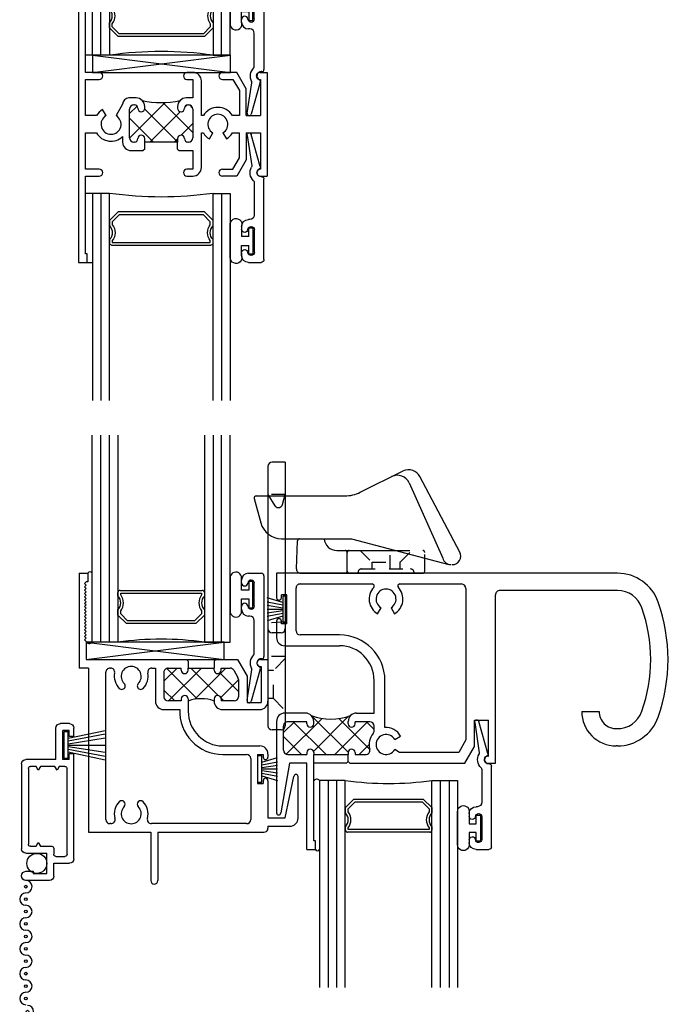
# Model space of a CAD drawing. Extents: x -12.8 to 30, y 0 to 48.
# Drawn here: x -10.6 to -5.9, y 17.2 to 24.4 of the extents above; entities that cross this region are included whole.
import ezdxf

# ---------------------------------------------------------------- set-up
doc = ezdxf.new("R2010")
doc.units = 0
doc.header["$LTSCALE"] = 0.3
doc.header["$MEASUREMENT"] = 0
doc.linetypes.add('HIDDEN2', pattern=[0.1875, 0.125, -0.0625])
doc.layers.get('0').update_dxf_attribs({"linetype": 'CONTINUOUS'})
for name, color, linetype in [('B200051$0$THERMAL', 3, 'CONTINUOUS'), ('B200051a$0$GLASS', 86, 'CONTINUOUS'), ('B200051a$0$HARD_SEAL', 7, 'CONTINUOUS'), ('B200051a$0$IG_SPACER', 86, 'CONTINUOUS'), ('B200051a$0$SETTING_BLOCK', 86, 'CONTINUOUS'), ('b200062$0$THERMAL', 3, 'CONTINUOUS'), ('b200062a$0$GLASS', 86, 'CONTINUOUS'), ('b200062a$0$HARD_SEAL', 7, 'CONTINUOUS'), ('b200062a$0$IG_SPACER', 86, 'CONTINUOUS'), ('B200200$0$THERMAL', 3, 'CONTINUOUS'), ('b990677$0$HARD_SEAL', 7, 'CONTINUOUS'), ('b990677$0$SCREEN_MESH', 5, 'CONTINUOUS'), ('b990677$0$SPLINE', 5, 'CONTINUOUS'), ('E200051$0$EXT_SASH', 6, 'CONTINUOUS'), ('e200062$0$EXT_BRIDGE_SASH', 6, 'CONTINUOUS'), ('e200062$0$EXT_SASH', 6, 'CONTINUOUS'), ('E200090$0$EXT_BEAD', 1, 'CONTINUOUS'), ('E200200$0$EXT_MUNTIN', 6, 'CONTINUOUS'), ('E990677$0$EXT_MISC', 5, 'CONTINUOUS'), ('HARD_HIDDEN', 13, 'HIDDEN2'), ('HARD_OBJECT', 13, 'CONTINUOUS'), ('MUNTIN$0$EXT_REFS', 7, 'CONTINUOUS'), ('MUNTIN$0$GLASS', 86, 'CONTINUOUS'), ('MUNTIN$0$HARD_SEAL', 7, 'CONTINUOUS'), ('MUNTIN$0$IG_SPACER', 86, 'CONTINUOUS'), ('MUNTIN$0$SETTING_BLOCK', 86, 'CONTINUOUS')]:
    doc.layers.add(name, color=color, linetype=linetype)
doc.layers.add('DIMENSIONS', color=7, linetype='CONTINUOUS', lineweight=13)

# ---------------------------------------------------------------- blocks, each defined once
blk = doc.blocks.new('E200051')
at = {"layer": 'E200051$0$EXT_SASH'}
for p, q in [((1.772, 1.585), (1.472, 1.585)), ((1.77, 1.491), (1.472, 1.555)), ((1.832, 1.367), (1.832, 1.525)), ((1.77, 1.367), (1.77, 1.491)), ((0.625, 1.312), (0.625, 1.367)), ((0.625, 1.367), (0.927, 1.367)), ((1.31, 1.367), (1.332, 1.367)), ((1.502, 1.367), (1.77, 1.367)), ((1.832, 1.367), (1.845, 1.367)), ((0.675, 1.317), (0.937, 1.317)), ((0.675, 1.312), (0.675, 1.317)), ((0.937, 1.215), (0.937, 1.317)), ((0.987, 1.037), (0.987, 1.307)), ((1.25, 1.04), (1.25, 1.307)), ((1.312, 1.292), (1.312, 1.332)), ((1.312, 1.332), (1.332, 1.332)), ((1.312, 1.292), (1.522, 1.292)), ((1.502, 1.332), (1.522, 1.332)), ((1.522, 1.292), (1.522, 1.332)), ((1.875, 0.568), (1.875, 1.337)), ((0.625, 1.1457), (0.745, 1.215)), ((0.745, 1.215), (0.937, 1.215)), ((1.312, 1.04), (1.312, 1.212)), ((1.342, 1.242), (1.783, 1.242)), ((1.813, 1.212), (1.813, 0.5226)), ((0.625, 0.989), (0.625, 1.1457)), ((0.7025, 1.1189), (0.7544, 1.1488)), ((0.7699, 1.153), (0.894, 1.153)), ((0.687, 1.027), (0.687, 1.092)), ((0.925, 1.122), (0.925, 1.027)), ((0.702, 1.027), (0.687, 1.027)), ((0.91, 1.027), (0.925, 1.027)), ((0.637, 0.977), (0.625, 0.989)), ((0.702, 0.977), (0.687, 0.977)), ((0.687, 0.789), (0.687, 0.977)), ((0.91, 0.977), (0.927, 0.977)), ((0.637, 0.789), (0.625, 0.777)), ((0.702, 0.789), (0.687, 0.789)), ((0.91, 0.789), (0.999, 0.789)), ((0.625, 0.05), (0.625, 0.777)), ((0.702, 0.739), (0.687, 0.739)), ((0.687, 0.644), (0.687, 0.739)), ((0.91, 0.739), (0.925, 0.739)), ((0.925, 0.739), (0.925, 0.644)), ((0.987, 0.611), (0.987, 0.7272)), ((0.718, 0.613), (0.894, 0.613)), ((0.687, 0.5255), (0.687, 0.551)), ((0.687, 0.551), (0.927, 0.551)), ((1.875, 0.568), (2.225, 0.568)), ((1.875, 0.067), (1.875, 0.518)), ((1.875, 0.518), (2.225, 0.518)), ((0.687, 0.222), (0.687, 0.2265)), ((1.813, 0.2294), (1.813, 0.222)), ((1.783, 0.192), (0.717, 0.192)), ((0, 0.062), (0.062, 0.062)), ((0, 0), (0, 0.062)), ((0, 0), (0.687, 0)), ((0.062, 0.062), (0.062, 0.05)), ((0.074, 0.038), (0.062, 0.05)), ((0.086, 0.05), (0.074, 0.038)), ((0.098, 0.038), (0.086, 0.05)), ((0.11, 0.05), (0.098, 0.038)), ((0.122, 0.038), (0.11, 0.05)), ((0.134, 0.05), (0.122, 0.038)), ((0.146, 0.038), (0.134, 0.05)), ((0.158, 0.05), (0.146, 0.038)), ((0.17, 0.038), (0.158, 0.05)), ((0.182, 0.05), (0.17, 0.038)), ((0.194, 0.038), (0.182, 0.05)), ((0.206, 0.05), (0.194, 0.038)), ((0.218, 0.038), (0.206, 0.05)), ((0.23, 0.05), (0.218, 0.038)), ((0.242, 0.038), (0.23, 0.05)), ((0.254, 0.05), (0.242, 0.038)), ((0.266, 0.038), (0.254, 0.05)), ((0.278, 0.05), (0.266, 0.038)), ((0.29, 0.038), (0.278, 0.05)), ((0.302, 0.05), (0.29, 0.038)), ((0.314, 0.038), (0.302, 0.05)), ((0.326, 0.05), (0.314, 0.038)), ((0.338, 0.038), (0.326, 0.05)), ((0.35, 0.05), (0.338, 0.038)), ((0.362, 0.038), (0.35, 0.05)), ((0.374, 0.05), (0.362, 0.038)), ((0.386, 0.038), (0.374, 0.05)), ((0.398, 0.05), (0.386, 0.038)), ((0.41, 0.038), (0.398, 0.05)), ((0.422, 0.05), (0.41, 0.038)), ((0.434, 0.038), (0.422, 0.05)), ((0.446, 0.05), (0.434, 0.038)), ((0.458, 0.038), (0.446, 0.05)), ((0.47, 0.05), (0.458, 0.038)), ((0.482, 0.038), (0.47, 0.05)), ((0.494, 0.05), (0.482, 0.038)), ((0.494, 0.05), (0.625, 0.05)), ((0.687, 0.067), (0.687, 0)), ((0.687, 0.067), (1.875, 0.067))]:
    blk.add_line(p, q, dxfattribs=at)
for centre, radius, start, end in [((1.472, 1.57), 0.015, 90, 270), ((1.772, 1.525), 0.06, 0, 90), ((0.927, 1.307), 0.06, 0, 90), ((1.31, 1.307), 0.06, 90, 180), ((1.332, 1.3495), 0.0175, 270, 90), ((1.502, 1.3495), 0.0175, 90, 270), ((1.845, 1.337), 0.03, 0, 90), ((0.65, 1.312), 0.025, 180, 0), ((1.342, 1.212), 0.03, 90, 180), ((1.783, 1.212), 0.03, 0, 90), ((0.7699, 1.122), 0.031, 90, 120), ((0.894, 1.122), 0.031, 0, 90), ((0.718, 1.092), 0.031, 120, 180), ((0.702, 1.002), 0.025, 270, 90), ((0.91, 1.002), 0.025, 90, 270), ((0.927, 1.037), 0.06, 270, 0), ((0.999, 1.04), 0.313, 267.80282, 0), ((0.999, 1.04), 0.251, 270, 0), ((0.702, 0.764), 0.025, 270, 90), ((0.91, 0.764), 0.025, 90, 270), ((0.718, 0.644), 0.031, 180, 270), ((0.894, 0.644), 0.031, 270, 0), ((0.927, 0.611), 0.06, 270, 0), ((0.717, 0.5255), 0.03, 180, 281.3453), ((1.783, 0.5226), 0.03, 254.01356, 0), ((2.225, 0.543), 0.025, 270, 90), ((0.747, 0.376), 0.0725, 44.85717, 315.14283), ((0.747, 0.376), 0.1225, 44.85717, 101.3453), ((0.8161, 0.4448), 0.025, 224.85717, 44.85717), ((1.6719, 0.4448), 0.025, 135.14283, 315.14283), ((1.741, 0.376), 0.1225, 74.01356, 135.14283), ((1.741, 0.376), 0.0725, 224.85717, 135.14283), ((0.747, 0.376), 0.1225, 258.6547, 315.14283), ((0.8161, 0.3072), 0.025, 315.14283, 135.14283), ((1.6719, 0.3072), 0.025, 44.85717, 224.85717), ((1.741, 0.376), 0.1225, 224.85717, 285.98644), ((0.717, 0.2265), 0.03, 78.6547, 180), ((0.717, 0.222), 0.03, 180, 270), ((1.783, 0.2294), 0.03, 0, 105.98644), ((1.783, 0.222), 0.03, 270, 0)]:
    blk.add_arc(centre, radius, start, end, dxfattribs=at)
blk = doc.blocks.new('B200051')
at = {"layer": 'B200051$0$THERMAL'}
h = blk.add_hatch(dxfattribs=at)
h.set_pattern_fill('NET', color=256, angle=45, style=0)
h.paths.add_polyline_path([(0.925, 0.977), (0.91, 0.977, -1), (0.91, 1.027), (0.925, 1.027), (0.925, 1.122, 0.414214), (0.894, 1.153), (0.7699, 1.153, 0.131652), (0.7544, 1.1488), (0.7025, 1.1189, 0.267949), (0.687, 1.092), (0.687, 1.027), (0.702, 1.027, -1), (0.702, 0.977), (0.687, 0.977), (0.687, 0.789), (0.702, 0.789, -1), (0.702, 0.739), (0.687, 0.739), (0.687, 0.644, 0.414214), (0.718, 0.613), (0.894, 0.613, 0.414214), (0.925, 0.644), (0.925, 0.739), (0.91, 0.739, -1), (0.91, 0.789), (0.925, 0.789, -0.17675)])
for p, q in [((0.637, 0.977), (0.687, 0.977)), ((0.637, 0.789), (0.687, 0.789))]:
    blk.add_line(p, q, dxfattribs=at)
blk.add_arc((1.1826, 0.883), 0.2742, 159.95295, 200.04705, dxfattribs=at)
blk.add_blockref('E200051', (0, 0))
blk = doc.blocks.new('E200090')
at = {"layer": 'E200090$0$EXT_BEAD'}
for p, q in [((-0.0055, 0.938), (0.0865, 0.938)), ((-0.0555, 0.8685), (-0.0555, 0.888)), ((0.0365, 0.7011), (0.0365, 0.8649)), ((0.1065, 0.918), (0.1065, 0.334)), ((-0.0555, 0.678), (-0.0555, 0.6975)), ((0.0045, 0.628), (-0.0055, 0.628)), ((0.0365, 0.3586), (0.0365, 0.596)), ((0.0915, 0.319), (0.0865, 0.319)), ((-0.0145, 0.0189), (0.018, 0.2382)), ((0.08, 0.243), (0.0144, 0.0109))]:
    blk.add_line(p, q, dxfattribs=at)
for centre, radius, start, end in [((-0.0055, 0.888), 0.05, 90, 180), ((0.0865, 0.918), 0.02, 0, 90), ((-0.0325, 0.8685), 0.023, 180, 355.55653), ((0.0135, 0.8649), 0.0231, 0, 175.55653), ((-0.0325, 0.6975), 0.023, 4.44347, 180), ((-0.0055, 0.678), 0.05, 180, 270), ((0.0135, 0.7011), 0.0231, 184.44347, 0), ((0.0045, 0.596), 0.032, 0, 90), ((0.0215, 0.3586), 0.015, 312.61614, 360), ((0.0865, 0.288), 0.081, 132.61614, 209.72867), ((0.0865, 0.288), 0.031, 90, 242.83711), ((0.0915, 0.334), 0.015, 270, 360), ((0.0032, 0.2404), 0.015, 351.57275, 29.72867), ((0.0655, 0.2471), 0.015, 344.23205, 62.83711), ((0, 0.015), 0.015, 165, 344.23205)]:
    blk.add_arc(centre, radius, start, end, dxfattribs=at)
blk = doc.blocks.new('B200090')
blk.add_blockref('E200090', (0, 0))
blk = doc.blocks.new('B200051a$0$Sb_16_2')
at = {"layer": 'B200051a$0$SETTING_BLOCK'}
for p, q in [((1, 0.125), (0, 0.125)), ((0, 0.125), (0, 0)), ((0, 0), (1, 0.125)), ((0, 0.125), (1, 0)), ((1, 0), (1, 0.125)), ((0, 0), (1, 0))]:
    blk.add_line(p, q, dxfattribs=at)
blk = doc.blocks.new('B200051a$0$Ws-187')
at = {"layer": 'B200051a$0$HARD_SEAL'}
for p, q in [((0.0551, 0.03), (0.0228, 0.143)), ((0.0751, 0.03), (0.0536, 0.143)), ((0.0951, 0.03), (0.0767, 0.143)), ((0.1051, 0.03), (0.1051, 0.143)), ((0.1151, 0.03), (0.1331, 0.143)), ((0.1351, 0.03), (0.1568, 0.143)), ((0.1551, 0.03), (0.1885, 0.143)), ((0.1997, 0.03), (0.0105, 0.03)), ((0.0105, 0.03), (0.0105, 0)), ((0.0105, 0), (0.1997, 0)), ((0.1997, 0), (0.1997, 0.03))]:
    blk.add_line(p, q, dxfattribs=at)
blk = doc.blocks.new('B200051a$0$Bulb_680')
at = {"layer": 'B200051a$0$HARD_SEAL'}
blk.add_lwpolyline([(-0.1192, -0.175, -1.037768), (-0.1202, -0.092), (-0.0315, -0.092), (-0.0315, -0.04), (-0.0946, -0.04), (-0.0946, -0.01), (0.0946, -0.01), (0.0946, -0.04), (0.0315, -0.04), (0.0315, -0.092), (0.1202, -0.092, -1.037768), (0.1192, -0.175)], format="xyb", close=True, dxfattribs=at)
blk = doc.blocks.new('B200051a$0$G16_3_3')
at = {"layer": 'B200051a$0$GLASS'}
for p, q in [((0, 0), (0, 1.5)), ((0.062, 0), (0.062, 1.5)), ((0.124, 1.5), (0.124, 0)), ((0.186, 1.5), (0.186, 0)), ((0.814, 1.5), (0.814, 0)), ((0.876, 1.5), (0.876, 0)), ((0.938, 0), (0.938, 1.5)), ((1, 0), (1, 1.5)), ((0.062, 0), (0, 0)), ((0.124, 0), (0.062, 0)), ((0.186, 0), (0.124, 0)), ((0.814, 0), (0.876, 0)), ((0.876, 0), (0.938, 0)), ((0.938, 0), (1, 0))]:
    blk.add_line(p, q, dxfattribs=at)
at = {"layer": 'B200051a$0$IG_SPACER'}
for p, q in [((0.187, 0.335), (0.187, 0.36)), ((0.202, 0.375), (0.798, 0.375)), ((0.813, 0.36), (0.813, 0.335)), ((0.207, 0.355), (0.793, 0.355)), ((0.207, 0.3424), (0.207, 0.355)), ((0.793, 0.355), (0.793, 0.3424)), ((0.187, 0.197), (0.187, 0.235)), ((0.207, 0.2053), (0.207, 0.2276)), ((0.793, 0.2276), (0.793, 0.2053)), ((0.813, 0.235), (0.813, 0.197)), ((0.249, 0.135), (0.187, 0.197)), ((0.2573, 0.155), (0.207, 0.2053)), ((0.7427, 0.155), (0.2573, 0.155)), ((0.793, 0.2053), (0.7427, 0.155)), ((0.813, 0.197), (0.751, 0.135)), ((0.751, 0.135), (0.249, 0.135))]:
    blk.add_line(p, q, dxfattribs=at)
for centre, radius, start, end in [((0.202, 0.36), 0.015, 90, 180), ((0.798, 0.36), 0.015, 0, 90), ((0.1345, 0.285), 0.0725, 316.39718, 43.60282), ((0.1345, 0.285), 0.0925, 321.60833, 38.39167), ((0.8655, 0.285), 0.0925, 141.60833, 218.39167), ((0.8655, 0.285), 0.0725, 136.39718, 223.60282), ((0.5, -2.2094), 2.2316, 81.91137, 98.08863)]:
    blk.add_arc(centre, radius, start, end, dxfattribs=at)
blk = doc.blocks.new('B200051a')
at = {"layer": 'B200051a$0$HARD_SEAL'}
for centre, radius, start, end in [((0.0106, 1.8666), 0.0177, 29.266, 151.7917), ((0.006, 1.3927), 0.0267, 206.00551, 318.46416)]:
    blk.add_arc(centre, radius, start, end, dxfattribs=at)
for name, p in [('B200051a$0$G16_3_3', (0.026, 1.375)), ('B200090', (1.1645, 0.937))]:
    blk.add_blockref(name, p)
at = {"rotation": 270}
blk.add_blockref('B200051', (-0.067, 1.875), dxfattribs=at)
at = {"layer": 'B200051a$0$HARD_SEAL', "xscale": -1, "rotation": 270}
blk.add_blockref('B200051a$0$Bulb_680', (1.201, 1.72), dxfattribs=at)
at = {"layer": 'B200051a$0$HARD_SEAL'}
blk.add_blockref('B200051a$0$Sb_16_2', (-0.017, 1.25), dxfattribs=at)
at = {"layer": 'B200051a$0$HARD_SEAL', "rotation": 270}
blk.add_blockref('B200051a$0$Ws-187', (1.225, 0.563), dxfattribs=at)
blk = doc.blocks.new('b200062a$0$Ws-187')
at = {"layer": 'b200062a$0$HARD_SEAL'}
for p, q in [((0.0551, 0.03), (0.0228, 0.143)), ((0.0751, 0.03), (0.0536, 0.143)), ((0.0951, 0.03), (0.0767, 0.143)), ((0.1051, 0.03), (0.1051, 0.143)), ((0.1151, 0.03), (0.1331, 0.143)), ((0.1351, 0.03), (0.1568, 0.143)), ((0.1551, 0.03), (0.1885, 0.143)), ((0.1997, 0.03), (0.0105, 0.03)), ((0.0105, 0.03), (0.0105, 0)), ((0.0105, 0), (0.1997, 0)), ((0.1997, 0), (0.1997, 0.03))]:
    blk.add_line(p, q, dxfattribs=at)
blk = doc.blocks.new('b200062a$0$Bulb_680')
at = {"layer": 'b200062a$0$HARD_SEAL'}
blk.add_lwpolyline([(-0.1192, -0.175, -1.037768), (-0.1202, -0.092), (-0.0315, -0.092), (-0.0315, -0.04), (-0.0946, -0.04), (-0.0946, -0.01), (0.0946, -0.01), (0.0946, -0.04), (0.0315, -0.04), (0.0315, -0.092), (0.1202, -0.092, -1.037768), (0.1192, -0.175)], format="xyb", close=True, dxfattribs=at)
blk = doc.blocks.new('e200062')
at = {"layer": 'e200062$0$EXT_BRIDGE_SASH'}
for p, q in [((1.363, 0.519), (1.375, 0.507)), ((1.375, 0.507), (1.375, 0.269))]:
    blk.add_line(p, q, dxfattribs=at)
at = {"layer": 'e200062$0$EXT_SASH'}
for p, q in [((0, 2.4695), (0, 0)), ((0.125, 2.4695), (0.125, 1.618)), ((1.25, 2.4695), (1.25, 2.461)), ((1, 2.211), (1, 2.336)), ((1.375, 1.586), (0.157, 1.586)), ((1.375, 1.531), (1.375, 1.586)), ((1.063, 1.434), (1.063, 1.536)), ((1.325, 1.536), (1.063, 1.536)), ((1.325, 1.531), (1.325, 1.536)), ((1.255, 1.434), (1.063, 1.434)), ((1.375, 1.3647), (1.255, 1.434)), ((0.11, 1.372), (1.2064, 1.372)), ((1.2064, 1.372), (1.297, 1.3197)), ((1.375, 0.531), (1.375, 1.3647)), ((0.078, 0.8934), (0.078, 1.34)), ((1.297, 1.3197), (1.297, 0.8917)), ((1.2037, 0.8558), (1.1788, 0.8991)), ((1.297, 0.8917), (1.2762, 0.8558)), ((0.2498, 0.8293), (0.2931, 0.8543)), ((1.1178, 0.785), (0.776, 0.785)), ((0.2931, 0.7317), (0.2498, 0.7568)), ((0.078, 0.171), (0.078, 0.6926)), ((1.013, 0.707), (0.776, 0.707)), ((1.013, 0.579), (1.013, 0.707)), ((1.075, 0.676), (1.075, 0.569)), ((1.1406, 0.707), (1.106, 0.707)), ((1.313, 0.569), (1.313, 0.6454)), ((1.09, 0.519), (1.073, 0.519)), ((1.09, 0.569), (1.075, 0.569)), ((1.298, 0.569), (1.313, 0.569)), ((1.298, 0.519), (1.313, 0.519)), ((1.313, 0.269), (1.313, 0.519)), ((1.363, 0.519), (1.375, 0.531)), ((0.447, 0.456), (0.447, 0.171)), ((0.525, 0.06), (0.525, 0.456)), ((1.09, 0.269), (1.073, 0.269)), ((1.075, 0.219), (1.075, 0.081)), ((1.09, 0.219), (1.075, 0.219)), ((1.298, 0.269), (1.313, 0.269)), ((1.298, 0.219), (1.313, 0.219)), ((1.313, 0.081), (1.313, 0.219)), ((1.938, 0.269), (1.375, 0.269)), ((2, 0.219), (1.375, 0.219)), ((1.375, 0.219), (1.375, 0.093)), ((1.938, 0.281), (1.938, 0.269)), ((2, 0.281), (1.938, 0.281)), ((2, 0.219), (2, 0.281)), ((1.013, 0.209), (1.013, 0.06)), ((0.417, 0.141), (0.108, 0.141)), ((0.157, 0.075), (0.157, 0.035)), ((0.367, 0.075), (0.157, 0.075)), ((0.367, 0.075), (0.367, 0.035)), ((1.375, 0.093), (1.735, 0.03)), ((0, 0), (0.177, 0)), ((0.177, 0.035), (0.157, 0.035)), ((0.367, 0.035), (0.347, 0.035)), ((0.347, 0), (0.465, 0)), ((1.073, 0), (1.735, 0)), ((1.282, 0.05), (1.106, 0.05))]:
    blk.add_line(p, q, dxfattribs=at)
for centre, radius, start, end in [((0.625, 1.586), 1.25, 70.5504, 109.4496), ((0.313, 2.4695), 0.313, 109.4496, 180), ((0.625, 1.586), 1.125, 70.5504, 109.4496), ((0.937, 2.4695), 0.313, 0, 70.5504), ((0.313, 2.4695), 0.188, 109.4496, 180), ((0.937, 2.4695), 0.188, 358.56786, 70.5504), ((1, 2.461), 0.125, 270, 1.75636), ((1, 2.461), 0.25, 270, 0), ((0.157, 1.618), 0.032, 180, 270), ((1.35, 1.531), 0.025, 180, 0), ((0.11, 1.34), 0.032, 90, 180), ((0.093, 0.8934), 0.015, 180, 313.12846), ((0.187, 0.793), 0.1225, 30, 133.12846), ((0.187, 0.793), 0.0725, 30, 330), ((1.24, 0.793), 0.1225, 120, 183.74443), ((1.24, 0.793), 0.0725, 120, 60), ((0.776, 0.456), 0.329, 90, 180), ((0.187, 0.793), 0.1225, 226.87154, 330), ((0.093, 0.6926), 0.015, 46.87154, 180), ((0.776, 0.456), 0.251, 90, 180), ((1.106, 0.676), 0.031, 90, 180), ((1.1406, 0.676), 0.031, 49.65986, 90), ((1.24, 0.793), 0.1225, 229.65986, 285.87953), ((1.282, 0.6454), 0.031, 0, 105.87953), ((1.073, 0.579), 0.06, 180, 270), ((1.09, 0.544), 0.025, 270, 90), ((1.298, 0.544), 0.025, 90, 270), ((1.073, 0.209), 0.06, 90, 180), ((1.09, 0.244), 0.025, 270, 90), ((1.298, 0.244), 0.025, 90, 270), ((0.108, 0.171), 0.03, 180, 270), ((0.417, 0.171), 0.03, 270, 0), ((1.106, 0.081), 0.031, 180, 270), ((1.282, 0.081), 0.031, 270, 0), ((0.177, 0.0175), 0.0175, 270, 90), ((0.347, 0.0175), 0.0175, 90, 270), ((0.465, 0.06), 0.06, 270, 0), ((1.073, 0.06), 0.06, 180, 270), ((1.735, 0.015), 0.015, 270, 90)]:
    blk.add_arc(centre, radius, start, end, dxfattribs=at)
blk = doc.blocks.new('b200062')
at = {"layer": 'b200062$0$THERMAL'}
h = blk.add_hatch(dxfattribs=at)
h.set_pattern_fill('NET', color=256, angle=45, style=0)
h.paths.add_polyline_path([(1.313, 0.519), (1.298, 0.519, -1), (1.298, 0.569), (1.313, 0.569), (1.313, 0.6454, 0.497925), (1.2735, 0.6752, -0.250346), (1.1607, 0.6996, 0.177858), (1.1406, 0.707), (1.106, 0.707, 0.414214), (1.075, 0.676), (1.075, 0.569), (1.09, 0.569, -1), (1.09, 0.519), (1.073, 0.519, -0.198912), (1.0306, 0.5366, -0.183538), (1.0306, 0.2514, -0.198912), (1.073, 0.269), (1.09, 0.269, -1), (1.09, 0.219), (1.075, 0.219), (1.075, 0.081, 0.414214), (1.106, 0.05), (1.282, 0.05, 0.414214), (1.313, 0.081), (1.313, 0.219), (1.298, 0.219, -1), (1.298, 0.269), (1.313, 0.269)])
for p, q in [((1.363, 0.519), (1.313, 0.519)), ((1.375, 0.269), (1.313, 0.269))]:
    blk.add_line(p, q, dxfattribs=at)
blk.add_arc((0.6553, 0.394), 0.4015, 339.19959, 20.80041, dxfattribs=at)
blk.add_blockref('e200062', (0, 0), dxfattribs=at)
blk = doc.blocks.new('b200062a$0$G16_3_3')
at = {"layer": 'b200062a$0$GLASS'}
for p, q in [((0, 0), (0, 1.5)), ((0.062, 0), (0.062, 1.5)), ((0.124, 1.5), (0.124, 0)), ((0.186, 1.5), (0.186, 0)), ((0.814, 1.5), (0.814, 0)), ((0.876, 1.5), (0.876, 0)), ((0.938, 0), (0.938, 1.5)), ((1, 0), (1, 1.5)), ((0.062, 0), (0, 0)), ((0.124, 0), (0.062, 0)), ((0.186, 0), (0.124, 0)), ((0.814, 0), (0.876, 0)), ((0.876, 0), (0.938, 0)), ((0.938, 0), (1, 0))]:
    blk.add_line(p, q, dxfattribs=at)
at = {"layer": 'b200062a$0$IG_SPACER'}
for p, q in [((0.187, 0.335), (0.187, 0.36)), ((0.202, 0.375), (0.798, 0.375)), ((0.813, 0.36), (0.813, 0.335)), ((0.207, 0.355), (0.793, 0.355)), ((0.207, 0.3424), (0.207, 0.355)), ((0.793, 0.355), (0.793, 0.3424)), ((0.187, 0.197), (0.187, 0.235)), ((0.207, 0.2053), (0.207, 0.2276)), ((0.793, 0.2276), (0.793, 0.2053)), ((0.813, 0.235), (0.813, 0.197)), ((0.249, 0.135), (0.187, 0.197)), ((0.2573, 0.155), (0.207, 0.2053)), ((0.7427, 0.155), (0.2573, 0.155)), ((0.793, 0.2053), (0.7427, 0.155)), ((0.813, 0.197), (0.751, 0.135)), ((0.751, 0.135), (0.249, 0.135))]:
    blk.add_line(p, q, dxfattribs=at)
for centre, radius, start, end in [((0.202, 0.36), 0.015, 90, 180), ((0.798, 0.36), 0.015, 0, 90), ((0.1345, 0.285), 0.0725, 316.39718, 43.60282), ((0.1345, 0.285), 0.0925, 321.60833, 38.39167), ((0.8655, 0.285), 0.0925, 141.60833, 218.39167), ((0.8655, 0.285), 0.0725, 136.39718, 223.60282), ((0.5, -2.2094), 2.2316, 81.91137, 98.08863)]:
    blk.add_arc(centre, radius, start, end, dxfattribs=at)
blk = doc.blocks.new('b200062a')
at = {"layer": 'b200062a$0$HARD_SEAL'}
for centre, radius, start, end in [((0.292, -1.5177), 0.0267, 41.53584, 153.99449), ((0.2966, -1.9916), 0.0177, 208.2083, 330.734)]:
    blk.add_arc(centre, radius, start, end, dxfattribs=at)
at = {"xscale": -1, "rotation": 180}
blk.add_blockref('B200090', (1.4505, -1.062), dxfattribs=at)
at = {"rotation": 180}
blk.add_blockref('b200062a$0$G16_3_3', (1.312, -1.5), dxfattribs=at)
at = {"layer": 'b200062a$0$HARD_SEAL'}
for name, p, rotation in [('b200062', (0, 0), 270), ('b200062a$0$Ws-187', (0.075, -0.367), 90), ('b200062a$0$Bulb_680', (1.487, -1.845), 270)]:
    blk.add_blockref(name, p, dxfattribs=dict(at, rotation=rotation))
blk = doc.blocks.new('MTG_RAIL')
for name, p in [('B200051a', (0, 0)), ('b200062a', (1.362, 1.875))]:
    blk.add_blockref(name, p)
blk = doc.blocks.new('E200200')
at = {"layer": 'E200200$0$EXT_MUNTIN'}
for p, q in [((0, 2), (0, 0)), ((0.063, 2), (0, 2)), ((0.063, 1.938), (0.063, 2)), ((0.05, 1.938), (0.063, 1.938)), ((0.05, 1.375), (0.05, 1.938)), ((0.151, 1.375), (0.05, 1.375)), ((0.829, 1.375), (0.786, 1.375)), ((1.1479, 1.375), (1.043, 1.375)), ((1.216, 1.257), (1.1479, 1.375)), ((1.313, 1.375), (1.368, 1.375)), ((1.368, 1.375), (1.368, 0.625)), ((0.05, 1.0625), (0.05, 1.325)), ((0.05, 1.325), (0.151, 1.325)), ((0.786, 1.325), (0.828, 1.325)), ((0.828, 1.325), (0.828, 1.191)), ((0.891, 1.0625), (0.891, 1.313)), ((1.043, 1.325), (1.119, 1.325)), ((1.119, 1.325), (1.166, 1.2436)), ((1.313, 1.325), (1.318, 1.325)), ((1.318, 1.325), (1.318, 1.0625)), ((1.166, 1.2436), (1.166, 1.0625)), ((1.216, 1.0625), (1.216, 1.257)), ((0.32, 1.1455), (0.2723, 1.0628)), ((0.32, 1.146), (0.32, 1.1455)), ((0.418, 1.191), (0.365, 1.191)), ((0.401, 1.141), (0.405, 1.141)), ((0.828, 1.191), (0.78, 1.191)), ((0.793, 1.141), (0.797, 1.141)), ((0.1998, 1.0628), (0.1747, 1.1061)), ((0.37, 0.902), (0.37, 1.11)), ((0.48, 1.116), (0.48, 1.129)), ((0.718, 1.129), (0.718, 1.116)), ((0.828, 1.11), (0.828, 0.902)), ((0.1306, 1.0625), (0.05, 1.0625)), ((0.9046, 1.0625), (0.891, 1.0625)), ((1.166, 1.0625), (1.1154, 1.0625)), ((1.216, 1.0625), (1.318, 1.0625)), ((0.05, 0.9375), (0.1306, 0.9375)), ((0.05, 0.675), (0.05, 0.9375)), ((0.891, 0.9375), (0.9046, 0.9375)), ((0.891, 0.687), (0.891, 0.9375)), ((0.9487, 0.8939), (0.9738, 0.9372)), ((1.0462, 0.9372), (1.0713, 0.8939)), ((1.1154, 0.9375), (1.166, 0.9375)), ((1.166, 0.7564), (1.166, 0.9375)), ((1.216, 0.9375), (1.318, 0.9375)), ((1.216, 0.9375), (1.216, 0.743)), ((1.318, 0.9375), (1.318, 0.675)), ((0.32, 0.9108), (0.32, 0.871)), ((0.405, 0.871), (0.401, 0.871)), ((0.48, 0.871), (0.48, 0.896)), ((0.718, 0.871), (0.48, 0.871)), ((0.718, 0.896), (0.718, 0.871)), ((0.797, 0.871), (0.793, 0.871)), ((0.382, 0.809), (0.468, 0.809)), ((0.48, 0.821), (0.468, 0.809)), ((0.718, 0.821), (0.73, 0.809)), ((0.73, 0.809), (0.828, 0.809)), ((0.828, 0.809), (0.828, 0.675)), ((1.119, 0.675), (1.166, 0.7564)), ((1.216, 0.743), (1.1479, 0.625)), ((0.151, 0.675), (0.05, 0.675)), ((0.828, 0.675), (0.786, 0.675)), ((1.043, 0.675), (1.119, 0.675)), ((0.05, 0.625), (0.151, 0.625)), ((0.05, 0.062), (0.05, 0.625)), ((0.786, 0.625), (0.829, 0.625)), ((1.1479, 0.625), (1.043, 0.625)), ((1.318, 0.625), (1.368, 0.625)), ((0, 0), (0.063, 0)), ((0.063, 0.062), (0.05, 0.062)), ((0.063, 0), (0.063, 0.062))]:
    blk.add_line(p, q, dxfattribs=at)
for centre, radius, start, end in [((0.151, 1.35), 0.025, 270, 90), ((0.786, 1.35), 0.025, 90, 270), ((0.829, 1.313), 0.062, 0, 90), ((1.043, 1.35), 0.025, 90, 270), ((1.313, 1.35), 0.025, 90, 270), ((0.365, 1.146), 0.045, 90, 180), ((0.401, 1.11), 0.031, 90, 180), ((0.405, 1.116), 0.025, 0, 90), ((0.418, 1.129), 0.062, 360, 90), ((0.78, 1.129), 0.062, 90, 180), ((0.793, 1.116), 0.025, 90, 180), ((0.797, 1.11), 0.031, 0, 90), ((0.236, 1), 0.1225, 120, 149.32258), ((0.455, 1.116), 0.025, 180, 0), ((0.743, 1.116), 0.025, 180, 360), ((1.01, 1), 0.1225, 30.67742, 149.32258), ((1.01, 1), 0.0725, 300, 240), ((0.236, 1), 0.0725, 120, 60), ((0.236, 1), 0.1225, 210.67742, 313.29181), ((1.01, 1), 0.1225, 210.67742, 240), ((1.01, 1), 0.1225, 300, 329.32258), ((0.382, 0.871), 0.062, 180, 270), ((0.401, 0.902), 0.031, 180, 270), ((0.405, 0.896), 0.025, 270, 0), ((0.455, 0.896), 0.025, 360, 180), ((0.743, 0.896), 0.025, 360, 180), ((0.793, 0.896), 0.025, 180, 270), ((0.797, 0.902), 0.031, 270, 0), ((0.151, 0.65), 0.025, 270, 90), ((0.786, 0.65), 0.025, 90, 270), ((0.829, 0.687), 0.062, 270, 0), ((1.043, 0.65), 0.025, 90, 270), ((1.318, 0.65), 0.025, 90, 270)]:
    blk.add_arc(centre, radius, start, end, dxfattribs=at)
blk = doc.blocks.new('*X69')
at = {"color": 0}
for p, q in [((0.3701, 0.9004), (0.6275, 1.1578)), ((0.4637, 1.1709), (0.465, 1.1721)), ((0.828, 0.9398), (0.6105, 1.1573)), ((0.37, 1.0771), (0.4245, 1.1316)), ((0.718, 0.873), (0.4796, 1.1114)), ((0.5174, 0.871), (0.738, 1.0915)), ((0.7688, 1.1224), (0.7866, 1.1402)), ((0.8268, 1.1178), (0.8048, 1.1398)), ((0.5432, 0.871), (0.37, 1.0442)), ((0.7442, 0.921), (0.828, 1.0048)), ((0.6942, 0.871), (0.718, 0.8948))]:
    blk.add_line(p, q, dxfattribs=at)
blk = doc.blocks.new('B200200')
at = {"layer": 'B200200$0$THERMAL'}
for p, q in [((0.48, 0.821), (0.48, 0.871)), ((0.718, 0.821), (0.718, 0.871))]:
    blk.add_line(p, q, dxfattribs=at)
blk.add_arc((0.599, 1.7642), 0.6071, 256.94245, 283.05755, dxfattribs=at)
blk.add_blockref('E200200', (0, 0))
blk.add_blockref('*X69', (0, 0), dxfattribs=at)
blk = doc.blocks.new('MUNTIN$0$BULB_680')
at = {"layer": 'MUNTIN$0$HARD_SEAL'}
for p, q in [((-0.175, 0.0142), (-0.175, -0.2184)), ((-0.092, 0), (-0.092, -0.0735)), ((-0.04, -0.0104), (-0.04, -0.0735)), ((-0.01, -0.0104), (-0.04, -0.0104)), ((-0.01, -0.1996), (-0.01, -0.0104)), ((-0.092, -0.0735), (-0.04, -0.0735)), ((-0.04, -0.1365), (-0.092, -0.1365)), ((-0.092, -0.21), (-0.092, -0.1365)), ((-0.04, -0.1365), (-0.04, -0.1996)), ((-0.04, -0.1996), (-0.01, -0.1996))]:
    blk.add_line(p, q, dxfattribs=at)
for centre, radius, start, end in [((-0.1322, 0.0147), 0.0428, 339.94966, 180.69043), ((-0.1324, -0.2246), 0.043, 171.80611, 19.80489)]:
    blk.add_arc(centre, radius, start, end, dxfattribs=at)
blk = doc.blocks.new('MUNTIN$0$G16_2_2')
at = {"layer": 'MUNTIN$0$GLASS'}
for p, q in [((0, 0), (0, 1.5)), ((0.062, 0), (0.062, 1.5)), ((0.124, 1.5), (0.124, 0)), ((0.874, 1.5), (0.874, 0)), ((0.936, 0), (0.936, 1.5)), ((0.998, 0), (0.998, 1.5)), ((0.062, 0), (0, 0)), ((0.124, 0), (0.062, 0)), ((0.874, 0), (0.936, 0)), ((0.936, 0), (0.998, 0))]:
    blk.add_line(p, q, dxfattribs=at)
at = {"layer": 'MUNTIN$0$IG_SPACER'}
for p, q in [((0.124, 0.335), (0.124, 0.36)), ((0.139, 0.375), (0.859, 0.375)), ((0.874, 0.36), (0.874, 0.335)), ((0.144, 0.355), (0.854, 0.355)), ((0.144, 0.3424), (0.144, 0.355)), ((0.854, 0.355), (0.854, 0.3424)), ((0.124, 0.197), (0.124, 0.235)), ((0.144, 0.2053), (0.144, 0.2276)), ((0.854, 0.2276), (0.854, 0.2053)), ((0.874, 0.235), (0.874, 0.197)), ((0.186, 0.135), (0.124, 0.197)), ((0.1943, 0.155), (0.144, 0.2053)), ((0.8037, 0.155), (0.1943, 0.155)), ((0.854, 0.2053), (0.8037, 0.155)), ((0.874, 0.197), (0.812, 0.135)), ((0.812, 0.135), (0.186, 0.135))]:
    blk.add_line(p, q, dxfattribs=at)
for centre, radius, start, end in [((0.139, 0.36), 0.015, 90, 180), ((0.859, 0.36), 0.015, 0, 90), ((0.0715, 0.285), 0.0725, 316.39718, 43.60282), ((0.0715, 0.285), 0.0925, 321.60833, 38.39167), ((0.9265, 0.285), 0.0925, 141.60833, 218.39167), ((0.9265, 0.285), 0.0725, 136.39718, 223.60282), ((0.499, -2.6175), 2.6442, 81.84697, 98.15303)]:
    blk.add_arc(centre, radius, start, end, dxfattribs=at)
blk = doc.blocks.new('MUNTIN$0$SB_16_2')
at = {"layer": 'MUNTIN$0$SETTING_BLOCK'}
for p, q in [((1, 0.125), (0, 0.125)), ((0, 0.125), (0, 0)), ((0, 0), (1, 0.125)), ((0, 0.125), (1, 0)), ((1, 0), (1, 0.125)), ((0, 0), (1, 0))]:
    blk.add_line(p, q, dxfattribs=at)
blk = doc.blocks.new('MUNTIN')
at = {"layer": 'MUNTIN$0$HARD_SEAL'}
for p, q in [((0.063, 2), (0.101, 2)), ((0.101, 1.5), (0.05, 1.5)), ((0.101, 0.5), (0.05, 0.5)), ((0.063, 0), (0.101, 0))]:
    blk.add_line(p, q, dxfattribs=at)
at = {"layer": 'MUNTIN$0$EXT_REFS'}
for name, p in [('B200200', (0, 0)), ('B200090', (1.2375, 1.062))]:
    blk.add_blockref(name, p, dxfattribs=at)
at = {"layer": 'MUNTIN$0$EXT_REFS', "xscale": -1, "rotation": 180}
blk.add_blockref('B200090', (1.2375, 0.938), dxfattribs=at)
at = {"layer": 'MUNTIN$0$GLASS'}
blk.add_blockref('MUNTIN$0$G16_2_2', (0.101, 1.5), dxfattribs=at)
at = {"layer": 'MUNTIN$0$GLASS', "xscale": -1, "rotation": 180}
blk.add_blockref('MUNTIN$0$G16_2_2', (0.101, 0.5), dxfattribs=at)
at = {"layer": 'MUNTIN$0$HARD_SEAL'}
for name, p in [('MUNTIN$0$BULB_680', (1.274, 1.95)), ('MUNTIN$0$SB_16_2', (0.1005, 1.375))]:
    blk.add_blockref(name, p, dxfattribs=at)
at = {"layer": 'MUNTIN$0$HARD_SEAL', "xscale": -1, "rotation": 180}
blk.add_blockref('MUNTIN$0$BULB_680', (1.274, 0.05), dxfattribs=at)
blk = doc.blocks.new('H928072')
at = {"layer": 'HARD_HIDDEN'}
for p, q in [((-0.03, 1.703), (0.0204, 1.623)), ((0.095, 1.703), (-0.03, 1.703)), ((0.0746, 1.6308), (0.095, 1.703)), ((0.095, 0.781), (-0.0298, 0.7745)), ((0.095, 0.531), (-0.03, 0.531)), ((0.095, 0.5155), (0.009, 0.4295)), ((0.009, 0.4295), (-0.03, 0.4295)), ((0.009, 0.2265), (0.009, 0.4295)), ((0.009, 0.2265), (-0.03, 0.2265)), ((0.009, 0.2265), (0.095, 0.1405))]:
    blk.add_line(p, q, dxfattribs=at)
blk.add_arc((0.0457, 1.639), 0.03, 212.1931, 344.22245, dxfattribs=at)
at = {"layer": 'HARD_OBJECT'}
for p, q in [((0.095, 1.937), (0, 1.937)), ((0.095, 1.937), (0.095, 0.03)), ((-0.03, 1.907), (-0.03, 0.03)), ((0.065, 0.703), (0, 0.703)), ((0.065, 0), (0, 0))]:
    blk.add_line(p, q, dxfattribs=at)
for centre, start, end in [((0, 1.907), 90, 180), ((0, 0.733), 180, 270), ((0.065, 0.733), 270, 0), ((0, 0.03), 180, 270), ((0.065, 0.03), 270, 0)]:
    blk.add_arc(centre, 0.03, start, end, dxfattribs=at)
blk = doc.blocks.new('E990677')
at = {"layer": 'E990677$0$EXT_MISC'}
for p, q in [((0.202, 0.875), (0.0322, 0.875)), ((0.0322, 0.809), (0.084, 0.809)), ((0.084, 0.825), (0.184, 0.825)), ((0.084, 0.809), (0.084, 0.825)), ((0.184, 0.825), (0.184, 0.678)), ((0.234, 0.843), (0.234, 0.751)), ((0.234, 0.751), (0.348, 0.751)), ((0.38, 0.719), (0.38, -0.0425)), ((0, 0.032), (0, 0.646)), ((0.032, 0.678), (0.184, 0.678)), ((0.234, 0.643), (0.234, 0.686)), ((0.249, 0.701), (0.315, 0.701)), ((0.33, 0.686), (0.33, 0.065)), ((0.05, 0.065), (0.05, 0.613)), ((0.065, 0.628), (0.1064, 0.628)), ((0.1064, 0.628), (0.122, 0.601)), ((0.122, 0.601), (0.1376, 0.628)), ((0.1376, 0.628), (0.219, 0.628)), ((0.122, 0.077), (0.1064, 0.05)), ((0.1376, 0.05), (0.122, 0.077)), ((0.258, 0.077), (0.2424, 0.05)), ((0.2736, 0.05), (0.258, 0.077)), ((0.25, 0), (0.032, 0)), ((0.1064, 0.05), (0.065, 0.05)), ((0.2424, 0.05), (0.1376, 0.05)), ((0.315, 0.05), (0.2736, 0.05)), ((0.25, 0), (0.25, -0.228)), ((0.3, 0), (0.3, -0.21)), ((0.345, 0), (0.3, 0)), ((0.345, 0), (0.345, -0.0425)), ((0.38, -0.0425), (0.345, -0.0425)), ((0.345, -0.21), (0.3, -0.21)), ((0.38, -0.1675), (0.345, -0.1675)), ((0.345, -0.1675), (0.345, -0.21)), ((0.38, -0.1675), (0.38, -0.228)), ((0.348, -0.26), (0.282, -0.26))]:
    blk.add_line(p, q, dxfattribs=at)
for centre, radius, start, end in [((0.0322, 0.842), 0.033, 90, 270), ((0.202, 0.843), 0.032, 0, 90), ((0.348, 0.719), 0.032, 360, 90), ((0.032, 0.646), 0.032, 90, 180), ((0.219, 0.643), 0.015, 270, 0), ((0.249, 0.686), 0.015, 90, 180), ((0.315, 0.686), 0.015, 0, 90), ((0.065, 0.613), 0.015, 90, 180), ((0.032, 0.032), 0.032, 180, 270), ((0.065, 0.065), 0.015, 180, 270), ((0.315, 0.065), 0.015, 270, 360), ((0.282, -0.228), 0.032, 180, 270), ((0.348, -0.228), 0.032, 270, 0)]:
    blk.add_arc(centre, radius, start, end, dxfattribs=at)
blk = doc.blocks.new('b990677')
at = {"layer": 'b990677$0$HARD_SEAL'}
for p, q in [((0.0425, 0.205), (-0.226, 0.261)), ((0.0425, 0.185), (-0.226, 0.2352)), ((0.0725, 0.2496), (0.0425, 0.2496)), ((0.0425, 0.2496), (0.0425, 0.0604)), ((0.0725, 0.0604), (0.0725, 0.2496)), ((0.0425, 0.165), (-0.226, 0.2066)), ((0.0425, 0.155), (-0.226, 0.155)), ((0.0425, 0.145), (-0.226, 0.1034)), ((0.0425, 0.125), (-0.226, 0.0748)), ((0.0425, 0.105), (-0.226, 0.049)), ((0.0425, 0.0604), (0.0725, 0.0604))]:
    blk.add_line(p, q, dxfattribs=at)
at = {"layer": 'b990677$0$SCREEN_MESH'}
for centre in [(0.3367, 2.1753), (0.3367, 2.0853), (0.3478, 1.99), (0.3478, 1.9), (0.3478, 1.81), (0.3478, 1.72), (0.3478, 1.63), (0.3478, 1.54), (0.3478, 1.45), (0.3478, 1.36), (0.3478, 1.27), (0.3478, 1.18)]:
    blk.add_circle(centre, 0.01, dxfattribs=at)
for centre, start, end in [((0.3367, 2.1753), 270, 90), ((0.3367, 2.0853), 90, 270), ((0.3478, 1.99), 270, 90), ((0.3478, 1.9), 90, 270), ((0.3478, 1.81), 270, 90), ((0.3478, 1.72), 90, 270), ((0.3478, 1.63), 270, 90), ((0.3478, 1.54), 90, 270), ((0.3478, 1.45), 270, 90), ((0.3478, 1.36), 90, 270), ((0.3478, 1.27), 270, 90)]:
    blk.add_arc(centre, 0.045, start, end, dxfattribs=at)
at = {"layer": 'b990677$0$SPLINE'}
blk.add_circle((0.2685, 1.0115), 0.0725, dxfattribs=at)
blk.add_arc((0.3478, 1.18), 0.045, 90, 270, dxfattribs=at)
at = {"layer": 'b990677$0$SPLINE', "xscale": -1}
blk.add_blockref('E990677', (0.38, 0.26), dxfattribs=at)

msp = doc.modelspace()

# ---------------------------------------------------------------- linework, layer by layer
at = {"layer": 'HARD_HIDDEN'}
for p, q in [((-8.1813, 20.5129), (-8.0953, 20.4269)), ((-7.9628, 20.3789), (-7.9628, 20.4979)), ((-7.9215, 20.5129), (-7.7278, 20.5129)), ((-7.8923, 20.4269), (-7.8063, 20.5129)), ((-7.7128, 20.4579), (-7.7128, 20.4831)), ((-8.0953, 20.3789), (-8.0953, 20.4269)), ((-8.0953, 20.4269), (-7.8923, 20.4269)), ((-7.8923, 20.3789), (-7.8923, 20.4269)), ((-8.1968, 20.3479), (-8.1968, 20.3539)), ((-8.1718, 20.3789), (-7.8158, 20.3789)), ((-7.7908, 20.3479), (-7.7908, 20.3539))]:
    msp.add_line(p, q, dxfattribs=at)
for centre, radius, start, end in [((-7.7278, 20.4979), 0.015, 0, 90), ((-8.1718, 20.3539), 0.025, 90, 180), ((-7.8158, 20.3539), 0.025, 0, 90)]:
    msp.add_arc(centre, radius, start, end, dxfattribs=at)
at = {"layer": 'HARD_OBJECT', "linetype": 'Continuous'}
for p, q in [((-8.1806, 20.934), (-7.8694, 21.0887)), ((-7.4593, 20.5009), (-7.7484, 21.0477)), ((-7.8267, 21.0019), (-7.5832, 20.4577)), ((-8.9483, 20.889), (-8.9013, 20.7135)), ((-8.9338, 20.9079), (-8.2919, 20.9079)), ((-8.7506, 20.5979), (-8.2438, 20.5979)), ((-8.6431, 20.3802), (-8.6344, 20.5835)), ((-8.2438, 20.5979), (-7.5386, 20.412)), ((-8.3502, 20.5129), (-7.9215, 20.5129)), ((-8.2748, 20.3629), (-8.2748, 20.4979)), ((-7.7128, 20.3629), (-7.7128, 20.4579)), ((-8.6121, 20.3479), (-7.7278, 20.3479))]:
    msp.add_line(p, q, dxfattribs=at)
for centre, radius, start, end in [((-7.9116, 20.9639), 0.093, 24.11304, 116.42881), ((-7.8306, 21.0042), 0.093, 27.85932, 114.67512), ((-8.9338, 20.8929), 0.015, 90, 195), ((-8.2919, 21.1579), 0.25, 270, 296.42881), ((-8.7506, 20.7539), 0.156, 195, 270), ((-8.6194, 20.5829), 0.015, 90, 177.5588), ((-8.3502, 20.6059), 0.093, 184.93477, 270), ((-8.2898, 20.4979), 0.015, 0, 90), ((-8.2598, 20.4979), 0.015, 90, 180), ((-7.5228, 20.4719), 0.062, 193.20716, 270), ((-7.5142, 20.4719), 0.062, 270, 27.85932), ((-8.6121, 20.3789), 0.031, 177.5588, 270), ((-8.2898, 20.3629), 0.015, 270, 0), ((-8.2598, 20.3629), 0.015, 180, 270), ((-7.7278, 20.3629), 0.015, 270, 0)]:
    msp.add_arc(centre, radius, start, end, dxfattribs=at)

# ---------------------------------------------------------------- block references
for name, p in [('MUNTIN', (-10.2218, 22.5979)), ('MTG_RAIL', (-10.1488, 18.4729)), ('H928072', (-8.8188, 19.2139))]:
    msp.add_blockref(name, p)
at = {"layer": 'DIMENSIONS', "rotation": 180}
msp.add_blockref('b990677', (-10.2548, 19.2589), dxfattribs=at)

doc.saveas('drawing.dxf')
